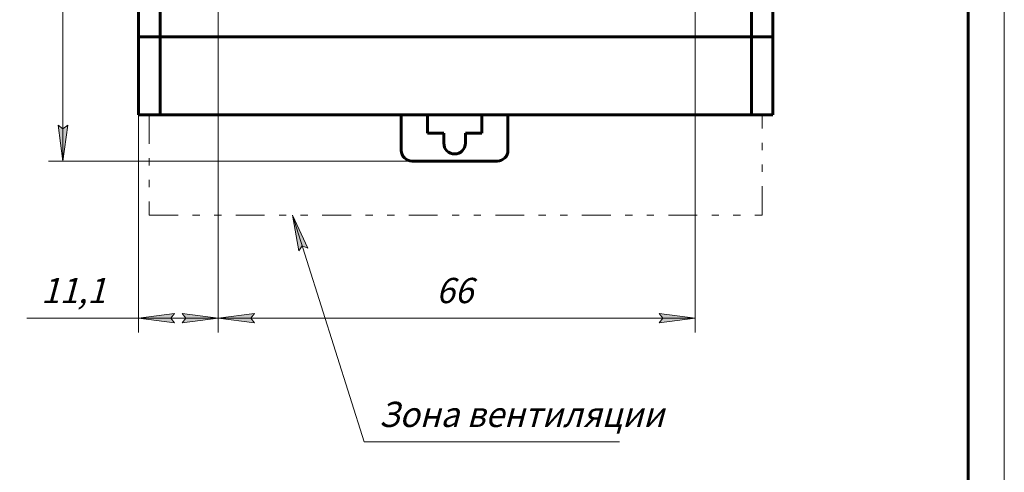
# Model space of a CAD drawing. Units: millimetres. Extents: x 0 to 627, y 0 to 420.
# Drawn here: x 457 to 594, y 184 to 247 of the extents above; entities that cross this region are included whole.
import ezdxf

# ---------------------------------------------------------------- set-up
doc = ezdxf.new("R2010")
doc.units = ezdxf.units.MM
for name, pattern in [('K5LT_BASIC', [0]), ('K5LT_CHAIN_LINE_WITH_2_POINTS', [12, 4, -2, 1, -2, 1, -2]), ('K5LT_THIN', [0])]:
    doc.linetypes.add(name, pattern=pattern)
doc.layers.add('Системный слой', color=7, linetype='Continuous')
doc.styles.add('KDIMTEXTSTYLE', font='GOST_AU.SHX', dxfattribs={"width": 0.96, "oblique": 15, "height": 5})
doc.styles.add('KTEXTSTYLE', font='GOST_AU.SHX', dxfattribs={"width": 0.96, "height": 5})
doc.dimstyles.new('KDIMSTYLE (1.00)', dxfattribs={"dimtxt": 5, "dimasz": 1, "dimexe": 2, "dimexo": 0, "dimgap": 1, "dimtad": 1, "dimtxsty": 'KDIMTEXTSTYLE', "dimsah": 1, "dimcen": 0, "dimdle": 1, "dimadec": 0, "dimazin": 0, "dimtfac": 0.667, "dimtmove": 0, "dimatfit": 3, "dimfxl": 1, "dimtvp": 1, "dimtolj": 1, "dimtzin": 0, "dimarcsym": 0})

# ---------------------------------------------------------------- blocks, each defined once
blk = doc.blocks.new('U188')
at = {"layer": 'Системный слой', "color": 7, "linetype": 'K5LT_CHAIN_LINE_WITH_2_POINTS', "lineweight": 18}
for p, q in [((475.42, 233.64), (475.42, 219.77)), ((560.42, 233.64), (475.42, 233.64)), ((560.42, 219.77), (560.42, 233.64)), ((475.42, 219.77), (560.42, 219.77))]:
    blk.add_line(p, q, dxfattribs=at)
blk = doc.blocks.new('D28')
at = {"layer": 'Системный слой'}
for points in [[(463.45, 335), (462.79, 330), (463.45, 330.5), (464.11, 330)], [(463.45, 227.24), (462.79, 232.24), (463.45, 231.74), (464.11, 232.24)]]:
    blk.add_hatch(color=7, dxfattribs=at).paths.add_polyline_path(points)
at = {"layer": 'Системный слой', "color": 7, "linetype": 'K5LT_THIN', "lineweight": 18}
for p, q in [((481.84, 335), (461.45, 335)), ((462.79, 330), (463.45, 335)), ((463.45, 335), (464.11, 330)), ((463.45, 227.24), (463.45, 335)), ((463.45, 330.5), (462.79, 330)), ((464.11, 330), (463.45, 330.5)), ((463.45, 227.24), (462.79, 232.24)), ((462.79, 232.24), (463.45, 231.74)), ((463.45, 231.74), (464.11, 232.24)), ((464.11, 232.24), (463.45, 227.24)), ((511.87, 227.24), (461.45, 227.24))]:
    blk.add_line(p, q, dxfattribs=at)
blk.add_wipeout([(462.45, 276.04), (457.46, 276.04), (457.46, 285.8), (462.45, 285.8)]).dxf.layer = 'Системный слой'
at = {"layer": 'Системный слой', "color": 7, "insert": (457.88, 276.04), "char_height": 3.5, "attachment_point": 1, "rotation": 90, "style": 'KTEXTSTYLE'}
blk.add_mtext('\\H3.5;\\W0.965;\\Q15;\\Q15;107,8', dxfattribs=at)
blk = doc.blocks.new('KDIMARROW_01')
at = {"layer": 'Системный слой'}
blk.add_hatch(color=0, dxfattribs=at).paths.add_polyline_path([(0, 0), (-5, 0.66), (-4.5, 0), (-5, -0.66)])
at = {"layer": 'Системный слой', "color": 0, "linetype": 'K5LT_THIN', "lineweight": 18}
for p, q in [((-4.5, 0), (-5, 0.66)), ((-5, 0.66), (0, 0)), ((0, 0), (-5, -0.66)), ((-5, -0.66), (-4.5, 0)), ((0, 0), (-1, 0))]:
    blk.add_line(p, q, dxfattribs=at)
blk = doc.blocks.new('D31')
at = {"layer": 'Системный слой'}
for points in [[(490, 206.14), (485, 205.48), (490, 204.82), (489.5, 205.48)], [(551.14, 205.48), (546.14, 206.14), (546.64, 205.48), (546.14, 204.82)]]:
    blk.add_hatch(color=7, dxfattribs=at).paths.add_polyline_path(points)
at = {"layer": 'Системный слой', "color": 7, "linetype": 'K5LT_THIN', "lineweight": 18}
for p, q in [((485, 286.79), (485, 203.48)), ((551.14, 286.79), (551.14, 203.48)), ((485, 205.48), (490, 206.14)), ((490, 204.82), (485, 205.48)), ((485, 205.48), (551.14, 205.48)), ((490, 206.14), (489.5, 205.48)), ((489.5, 205.48), (490, 204.82)), ((546.64, 205.48), (546.14, 206.14)), ((546.14, 206.14), (551.14, 205.48)), ((551.14, 205.48), (546.14, 204.82)), ((546.14, 204.82), (546.64, 205.48))]:
    blk.add_line(p, q, dxfattribs=at)
blk.add_wipeout([(515.21, 206.48), (515.21, 211.48), (520.7, 211.48), (520.7, 206.48)]).dxf.layer = 'Системный слой'
at = {"layer": 'Системный слой', "color": 7, "insert": (515.21, 211.06), "char_height": 3.5, "attachment_point": 1, "style": 'KTEXTSTYLE'}
blk.add_mtext('\\H3.5;\\W0.965;\\Q15;\\Q15;66', dxfattribs=at)
blk = doc.blocks.new('D32')
at = {"layer": 'Системный слой'}
for points in [[(478.92, 206.14), (473.92, 205.48), (478.92, 204.82), (478.42, 205.48)], [(485, 205.48), (480, 206.14), (480.5, 205.48), (480, 204.82)]]:
    blk.add_hatch(color=7, dxfattribs=at).paths.add_polyline_path(points)
at = {"layer": 'Системный слой', "color": 7, "linetype": 'K5LT_THIN', "lineweight": 18}
for p, q in [((485, 286.79), (485, 203.48)), ((473.92, 233.64), (473.92, 203.48)), ((468.89, 205.48), (458.43, 205.48)), ((473.92, 205.48), (468.89, 205.48)), ((473.92, 205.48), (478.92, 206.14)), ((478.92, 204.82), (473.92, 205.48)), ((485, 205.48), (473.92, 205.48)), ((478.92, 206.14), (478.42, 205.48)), ((478.42, 205.48), (478.92, 204.82)), ((480.5, 205.48), (480, 206.14)), ((480, 206.14), (485, 205.48)), ((485, 205.48), (480, 204.82)), ((480, 204.82), (480.5, 205.48))]:
    blk.add_line(p, q, dxfattribs=at)
blk.add_wipeout([(460.43, 206.48), (460.43, 211.48), (466.64, 211.48), (466.64, 206.48)]).dxf.layer = 'Системный слой'
at = {"layer": 'Системный слой', "color": 7, "insert": (460.43, 211.06), "char_height": 3.5, "attachment_point": 1, "style": 'KTEXTSTYLE'}
blk.add_mtext('\\H3.5;\\W0.965;\\Q15;\\Q15;11,1', dxfattribs=at)
blk = doc.blocks.new('U191')
at = {"layer": 'Системный слой'}
blk.add_hatch(color=7, dxfattribs=at).paths.add_polyline_path([(497.43, 215.2), (495.29, 219.77), (496.18, 214.81), (496.65, 215.48)])
at = {"layer": 'Системный слой', "color": 7, "linetype": 'K5LT_THIN', "lineweight": 18}
for p, q in [((495.29, 219.77), (497.43, 215.2)), ((496.18, 214.81), (495.29, 219.77)), ((505.25, 188.32), (495.29, 219.77)), ((496.65, 215.48), (496.18, 214.81)), ((497.43, 215.2), (496.65, 215.48)), ((505.25, 188.32), (540.62, 188.32))]:
    blk.add_line(p, q, dxfattribs=at)
at = {"layer": 'Системный слой', "color": 7, "insert": (507.25, 193.89), "char_height": 3.5, "attachment_point": 1, "style": 'KTEXTSTYLE'}
blk.add_mtext('\\H3.5;\\W0.965;\\Q15;\\Q15;Зона вентиляции', dxfattribs=at)
blk = doc.blocks.new('U195')
at = {"color": 7, "linetype": 'K5LT_THIN', "lineweight": 18}
blk.add_line((594, 420), (594, 0), dxfattribs=at)
at = {"color": 150, "linetype": 'K5LT_BASIC', "lineweight": 60, "true_color": 0x0080ff}
blk.add_line((589, 415), (589, 5), dxfattribs=at)

msp = doc.modelspace()

# ---------------------------------------------------------------- linework, layer by layer
at = {"layer": 'Системный слой', "color": 150, "linetype": 'K5LT_BASIC', "lineweight": 60, "true_color": 0x0080ff}
for p, q in [((473.922, 255.989), (473.922, 244.489)), ((476.922, 255.989), (476.922, 244.489)), ((558.922, 255.989), (558.922, 244.489)), ((561.922, 255.989), (561.922, 244.489)), ((473.922, 244.489), (473.922, 233.639)), ((473.922, 244.489), (476.922, 244.489)), ((476.922, 244.489), (476.922, 233.639)), ((558.922, 244.489), (476.922, 244.489)), ((561.922, 244.489), (558.922, 244.489)), ((558.922, 244.489), (558.922, 233.639)), ((561.922, 244.489), (561.922, 233.639)), ((473.922, 233.639), (476.922, 233.639)), ((558.922, 233.639), (476.922, 233.639)), ((510.372, 228.739), (510.372, 233.639)), ((514.022, 233.639), (514.022, 231.139)), ((521.522, 231.139), (521.522, 233.639)), ((525.172, 233.639), (525.172, 228.739)), ((561.922, 233.639), (558.922, 233.639)), ((514.022, 231.139), (516.272, 231.139)), ((516.272, 229.739), (516.272, 231.139)), ((519.272, 229.739), (519.272, 231.139)), ((519.272, 231.139), (521.522, 231.139)), ((523.672, 227.239), (511.872, 227.239))]:
    msp.add_line(p, q, dxfattribs=at)
for centre, start, end in [((517.772, 229.739), 180, 0), ((511.872, 228.739), 180, 270), ((523.672, 228.739), 270, 0)]:
    msp.add_arc(centre, 1.5, start, end, dxfattribs=at)

# ---------------------------------------------------------------- block references
at = {"layer": 'Системный слой'}
msp.add_blockref('U188', (0, 0), dxfattribs=at)

# ---------------------------------------------------------------- next in the draw order: dimensions: what is measured, and where the dimension line sits
at = {"layer": 'Системный слой', "color": 7}
dim = msp.add_linear_dim(base=(463.4518, 227.2395), p1=(481.8368, 335.0036), p2=(511.8718, 227.2395), angle=90, dimstyle='KDIMSTYLE (1.00)', override={"dimexo": 0, "dimpost": '\\H3.5;\\W0.965;\\Q15;<>', "dimblk1": 'KDIMARROW_01', "dimblk2": 'KDIMARROW_01', "dimse1": 0, "dimse2": 0, "dimclrt": 7, "dimtol": 1, "dimtp": 0, "dimtm": 0, "dimtdec": 5, "dimtolj": 1}, dxfattribs=at)
dim.commit()
dim.dimension.update_dxf_attribs({"geometry": 'D28', "text_midpoint": (463.4518, 281.1215), "dimtype": 160})

# ---------------------------------------------------------------- next in the draw order: dimensions: what is measured, and where the dimension line sits
dim = msp.add_linear_dim(base=(484.997, 205.483), p1=(551.137, 286.789), p2=(484.997, 286.789), dimstyle='KDIMSTYLE (1.00)', override={"dimexo": 0, "dimpost": '\\H3.5;\\W0.965;\\Q15;<>', "dimblk1": 'KDIMARROW_01', "dimblk2": 'KDIMARROW_01', "dimse1": 0, "dimse2": 0, "dimclrt": 7, "dimtol": 1, "dimtp": 0, "dimtm": 0, "dimtdec": 5, "dimtolj": 1}, dxfattribs=at)
dim.commit()
dim.dimension.update_dxf_attribs({"geometry": 'D31', "text_midpoint": (518.067, 205.483), "dimtype": 160})

# ---------------------------------------------------------------- next in the draw order: block references
at = {"layer": 'Системный слой'}
msp.add_blockref('U191', (0, 0), dxfattribs=at)

# ---------------------------------------------------------------- next in the draw order: dimensions: what is measured, and where the dimension line sits
at = {"layer": 'Системный слой', "color": 7}
dim = msp.add_linear_dim(base=(484.9969, 205.4831), p1=(473.9218, 233.6395), p2=(484.9969, 286.7889), dimstyle='KDIMSTYLE (1.00)', override={"dimexo": 0, "dimpost": '\\H3.5;\\W0.965;\\Q15;<>', "dimblk1": 'KDIMARROW_01', "dimblk2": 'KDIMARROW_01', "dimse1": 0, "dimse2": 0, "dimclrt": 7, "dimtol": 1, "dimtp": 0, "dimtm": 0, "dimtdec": 5, "dimtolj": 1}, dxfattribs=at)
dim.commit()
dim.dimension.update_dxf_attribs({"geometry": 'D32', "text_midpoint": (463.664, 205.4831), "dimtype": 160})

# ---------------------------------------------------------------- next in the draw order: block references
msp.add_blockref('U195', (0, 0))

doc.saveas('drawing.dxf')
